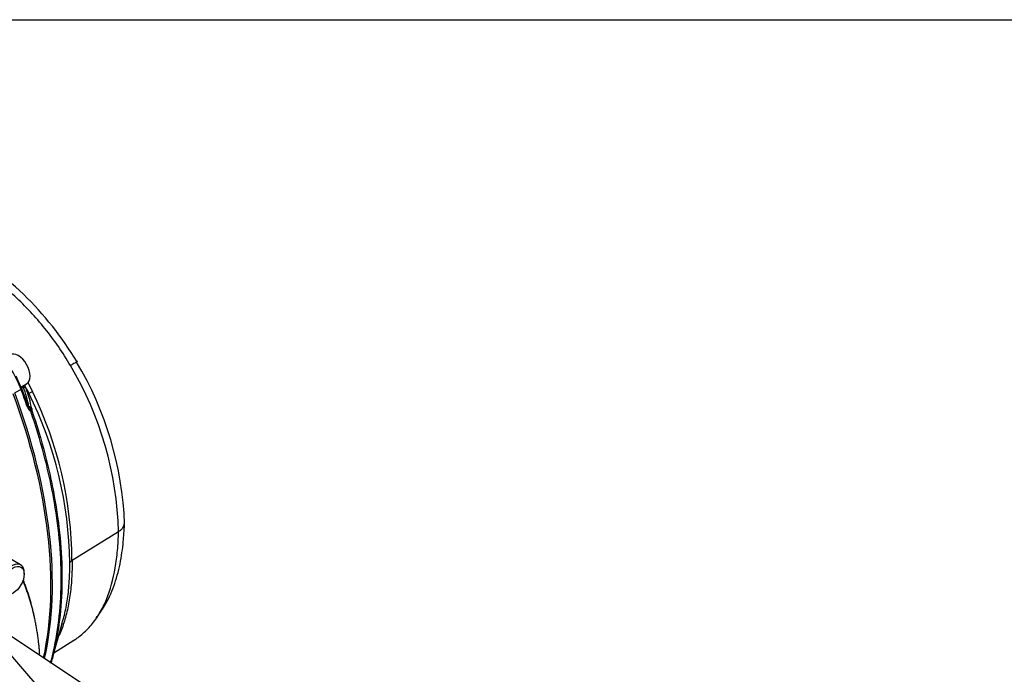
# Model space of a CAD drawing. Units: millimetres. Extents: x 0 to 210, y 0 to 297.
# Drawn here: x 51 to 78, y 274 to 292 of the extents above; entities that cross this region are included whole.
import ezdxf

# ---------------------------------------------------------------- set-up
doc = ezdxf.new("R2010")
doc.units = ezdxf.units.MM
doc.layers.add('A7A5N0BS00', color=7, linetype='Continuous')
doc.layers.add('Default', color=7, linetype='Continuous')

# ---------------------------------------------------------------- blocks, each defined once
blk = doc.blocks.new('SEANNOT_GROUP12')
at = {"layer": 'Default', "linetype": 'Continuous'}
blk.add_hatch(color=7, dxfattribs=at).paths.add_polyline_path([(50.29, 276.201), (48.928, 277.339), (49.847, 275.821)])
at = {"layer": 'Default', "color": 7, "linetype": 'Continuous'}
blk.add_lwpolyline([(64.938, 263.071), (61.181, 263.071), (48.928, 277.339)], dxfattribs=at)
blk = doc.blocks.new('SE37')
at = {"layer": 'Default'}
blk.add_blockref('SEANNOT_GROUP12', (0, 0), dxfattribs=at)
blk = doc.blocks.new('SE36')
at = {"layer": 'Default'}
blk.add_blockref('SE37', (0, 0), dxfattribs=at)
blk = doc.blocks.new('SE7')
at = {"layer": 'A7A5N0BS00', "color": 7, "linetype": 'Continuous'}
for p, q in [((38.75, 44.067), (38.897, 43.74)), ((38.892, 43.708), (38.724, 43.612)), ((38.87, 43.755), (39.042, 43.854)), ((38.879, 43.737), (38.955, 43.769)), ((39.086, 43.264), (38.917, 43.735)), ((39.1, 43.609), (38.989, 43.823)), ((39.075, 43.891), (39.199, 43.65)), ((39.095, 43.245), (39.101, 43.241)), ((41.499, 39.898), (40.255, 39.128)), ((38.882, 39.011), (38.532, 39.213)), ((38.977, 38.763), (38.977, 38.8)), ((39.724, 36.491), (39.993, 37.439)), ((41.988, 34.863), (38.369, 37.274)), ((39.77, 36.653), (40.306, 36.993))]:
    blk.add_line(p, q, dxfattribs=at)
for centre, radius, start, end in [((32.673, 39.785), 9.016, 31.1311, 60.5316), ((36.029, 42.634), 3.058, 20.5674, 39.4326), ((32.348, 39.661), 9.154, 1.4875, 30.7721), ((32.48, 39.746), 9.189, 2.28, 30.7217), ((36.55, 42.816), 2.586, 9.4527, 21.617), ((36.937, 42.882), 2.254, 22.1186, 24.4498), ((28.795, 38.433), 11.532, 27.5214, 27.8673), ((28.795, 38.433), 11.532, 26.6692, 27.5214), ((36.551, 42.747), 2.663, 9.6131, 21.6884), ((29.711, 38.946), 10.484, 0.6601, 26.4116), ((29.785, 39.066), 10.47, 0.3384, 25.9641), ((39.241, 43.286), 0.186, 195.4849, 242.2244), ((39.47, 43.505), 0.454, 215.6471, 222.2475), ((39.214, 43.348), 0.168, 238.1318, 241.7202), ((40.338, 38.985), 0.165, 119.926, 150.3008)]:
    blk.add_arc(centre, radius, start, end, dxfattribs=at)
for centre, major_axis, ratio, start_param, end_param in [((38.817, 44.244), (-0.225, 0.39), 0.57735, 3.141593, 6.283185), ((38.833, 43.703), (-0.0843, -0.0315), 0.227643, 2.257833, 3.141377), ((31.774, 43.297), (5.745, -9.95), 0.57735, 1.243219, 1.288247), ((38.833, 43.703), (-0.0843, -0.0315), 0.227643, 3.141377, 3.77627), ((38.945, 43.692), (0.0836, 0.0332), 0.833662, 0.089525, 1.137645), ((31.545, 43.168), (5.76, -9.977), 0.57735, 0.565208, 1.288815), ((31.598, 43.196), (5.751, -9.961), 0.57735, 0.558167, 1.288636), ((39.342, 43.729), (-0.242, -0.12), 0.034387, 0.064816, 0.921096), ((39.001, 43.235), (-0.0851, -0.0292), 0.262708, 2.264619, 3.141337), ((39.092, 43.164), (0.0888, 0.0149), 0.855425, 0.174688, 1.316498), ((39.093, 43.121), (-0.0573, 0.0694), 0.995073, 4.325125, 5.115084), ((39.093, 43.121), (0.0349, 0.083), 0.643361, 4.980701, 6.163752), ((39.093, 43.121), (0.0852, 0.029), 0.278729, 5.406486, 6.187446), ((38.652, 38.612), (-0.23, -0.398), 0.57735, 2.356194, 6.283185)]:
    blk.add_ellipse(centre, major_axis=major_axis, ratio=ratio, start_param=start_param, end_param=end_param, dxfattribs=at)
blk.add_ellipse((38.683, 38.594), major_axis=(-0.207, -0.359), ratio=0.57735, dxfattribs=at)
for points, knots in [([(40.213, 44.344), (40.009, 44.693), (39.783, 45.024), (39.282, 45.648), (39.01, 45.935), (38.443, 46.466), (38.148, 46.711), (37.696, 47.056), (37.544, 47.168), (37.237, 47.383), (37.081, 47.487), (36.763, 47.678), (36.598, 47.764), (36.267, 47.923), (36.102, 47.997), (35.808, 48.161), (35.687, 48.248), (35.46, 48.412), (35.35, 48.489), (35.116, 48.628), (34.994, 48.692), (34.749, 48.808), (34.626, 48.861), (34.391, 48.941), (34.281, 48.967), (34.076, 48.984), (33.981, 48.974), (33.894, 48.944)], [0, 0, 0, 0, 0.125, 0.125, 0.25, 0.25, 0.375, 0.375, 0.4375, 0.4375, 0.5, 0.5, 0.5625, 0.5625, 0.625, 0.625, 0.6875, 0.6875, 0.75, 0.75, 0.8125, 0.8125, 0.875, 0.875, 0.9375, 0.9375, 1, 1, 1, 1]), ([(40.398, 44.451), (40.398, 44.451), (40.396, 44.45), (40.387, 44.445), (40.38, 44.441), (40.365, 44.432), (40.359, 44.429), (40.346, 44.421), (40.339, 44.417), (40.317, 44.404), (40.299, 44.394), (40.259, 44.371), (40.237, 44.358), (40.213, 44.344)], [0, 0, 0, 0, 0.182078, 0.182078, 0.386559, 0.386559, 0.488799, 0.488799, 0.591039, 0.591039, 0.79552, 0.79552, 1, 1, 1, 1]), ([(39.125, 43.206), (39.121, 43.208), (39.114, 43.213), (39.098, 43.234), (39.091, 43.253), (39.086, 43.264)], [0, 0, 0, 0, 0.307395, 0.642728, 1, 1, 1, 1]), ([(39.177, 43.192), (39.179, 43.18), (39.18, 43.17), (39.181, 43.154), (39.181, 43.149), (39.179, 43.147)], [0, 0, 0, 0, 0.5, 0.5, 1, 1, 1, 1]), ([(39.68, 36.38), (39.709, 36.485), (39.735, 36.591), (39.828, 37.001), (39.88, 37.315), (39.95, 37.966), (39.968, 38.303), (39.968, 39), (39.95, 39.356), (39.88, 40.079), (39.828, 40.447), (39.726, 41.008), (39.687, 41.197), (39.602, 41.579), (39.555, 41.77), (39.403, 42.346), (39.286, 42.733), (39.154, 43.121)], [0, 0, 0, 0, 0.056374, 0.056374, 0.213645, 0.213645, 0.370916, 0.370916, 0.528187, 0.528187, 0.685458, 0.685458, 0.764094, 0.764094, 0.842729, 0.842729, 1, 1, 1, 1]), ([(39.179, 43.147), (39.311, 42.758), (39.428, 42.371), (39.553, 41.89), (39.578, 41.794), (39.624, 41.602), (39.646, 41.506), (39.71, 41.219), (39.748, 41.03), (39.85, 40.467), (39.901, 40.099), (39.969, 39.375), (39.987, 39.02), (39.987, 38.323), (39.969, 37.987), (39.901, 37.339), (39.85, 37.027), (39.756, 36.612), (39.727, 36.499), (39.696, 36.388)], [0, 0, 0, 0, 0.156624, 0.156624, 0.195781, 0.195781, 0.234937, 0.234937, 0.313249, 0.313249, 0.469873, 0.469873, 0.626498, 0.626498, 0.783122, 0.783122, 0.939747, 0.939747, 1, 1, 1, 1]), ([(40.901, 37.587), (40.981, 37.691), (41.162, 37.952), (41.388, 38.432), (41.549, 39.021), (41.628, 39.588), (41.649, 39.923), (41.658, 40.089)], [0, 0, 0, 0, 0.161705, 0.390979, 0.621062, 0.841002, 1, 1, 1, 1]), ([(41.644, 40.11), (41.644, 40.092), (41.641, 40.074), (41.63, 40.037), (41.621, 40.018), (41.602, 39.99), (41.595, 39.981), (41.579, 39.963), (41.571, 39.954), (41.544, 39.929), (41.523, 39.913), (41.499, 39.898)], [0, 0, 0, 0, 0.228797, 0.228797, 0.485865, 0.485865, 0.614398, 0.614398, 0.742932, 0.742932, 1, 1, 1, 1]), ([(40.385, 37.047), (40.429, 37.078), (40.472, 37.111), (40.607, 37.224), (40.693, 37.311), (40.854, 37.503), (40.927, 37.607), (41.028, 37.777), (41.06, 37.835), (41.12, 37.957), (41.149, 38.02), (41.282, 38.343), (41.359, 38.626), (41.438, 39.081), (41.458, 39.238), (41.48, 39.481), (41.486, 39.563), (41.494, 39.73), (41.497, 39.814), (41.499, 39.898)], [0, 0, 0, 0, 0.059585, 0.059585, 0.19393, 0.19393, 0.328275, 0.328275, 0.395448, 0.395448, 0.46262, 0.46262, 0.73131, 0.73131, 0.865655, 0.865655, 0.932828, 0.932828, 1, 1, 1, 1]), ([(40.255, 39.128), (40.258, 38.964), (40.255, 38.802), (40.236, 38.486), (40.22, 38.331), (40.178, 38.033), (40.151, 37.89), (40.087, 37.617), (40.049, 37.487), (39.984, 37.303), (39.961, 37.243), (39.924, 37.156), (39.911, 37.127), (39.897, 37.099)], [0, 0, 0, 0, 0.210319, 0.210319, 0.420638, 0.420638, 0.630957, 0.630957, 0.841277, 0.841277, 0.946436, 0.946436, 1, 1, 1, 1]), ([(40.021, 37.552), (40.031, 37.589), (40.041, 37.627), (40.084, 37.806), (40.112, 37.953), (40.157, 38.257), (40.173, 38.415), (40.188, 38.657), (40.192, 38.738), (40.195, 38.901), (40.196, 38.984), (40.194, 39.067)], [0, 0, 0, 0, 0.083122, 0.083122, 0.388748, 0.388748, 0.694374, 0.694374, 0.847187, 0.847187, 1, 1, 1, 1]), ([(39.391, 36.633), (39.39, 36.638), (39.387, 36.686), (39.379, 36.777), (39.366, 36.904), (39.351, 37.031), (39.333, 37.157), (39.314, 37.283), (39.292, 37.408), (39.268, 37.532), (39.241, 37.655), (39.212, 37.777), (39.181, 37.898), (39.147, 38.018), (39.11, 38.136), (39.072, 38.253), (39.03, 38.369), (38.986, 38.484), (38.955, 38.559), (38.939, 38.596)], [0, 0, 0, 0, 0.007224, 0.066036, 0.125278, 0.18495, 0.245052, 0.305585, 0.366549, 0.427944, 0.489771, 0.552031, 0.614724, 0.67785, 0.74141, 0.805405, 0.869834, 0.934699, 1, 1, 1, 1]), ([(38.945, 38.605), (38.952, 38.588), (38.966, 38.552), (38.988, 38.497), (39.009, 38.438), (39.03, 38.38), (39.051, 38.322), (39.07, 38.263), (39.089, 38.205), (39.107, 38.146), (39.125, 38.087), (39.142, 38.029), (39.158, 37.97), (39.173, 37.911), (39.188, 37.852), (39.202, 37.794), (39.216, 37.735), (39.229, 37.676), (39.239, 37.629), (39.245, 37.601), (39.247, 37.592)], [0, 0, 0, 0, 0.054114, 0.115065, 0.175577, 0.235652, 0.295288, 0.354485, 0.413245, 0.471566, 0.529449, 0.586894, 0.6439, 0.700468, 0.756598, 0.81229, 0.867543, 0.922358, 0.976734, 1, 1, 1, 1])]:
    blk.add_open_spline(points, degree=3, knots=knots, dxfattribs=at)
for points in [[(39.987, 37.432), (39.999, 37.472), (40.01, 37.511), (40.021, 37.552)], [(40.298, 36.988), (40.327, 37.007), (40.356, 37.026), (40.385, 37.047)]]:
    blk.add_open_spline(points, degree=3, dxfattribs=at)

msp = doc.modelspace()

# ---------------------------------------------------------------- linework, layer by layer
at = {"layer": 'Default', "color": 7, "linetype": 'Continuous'}
msp.add_line((4.5, 292), (205, 292), dxfattribs=at)

# ---------------------------------------------------------------- block references
msp.add_blockref('SE36', (0, 0))
at = {"layer": 'Default', "color": 7}
msp.add_blockref('SE7', (12.326, 238.397), dxfattribs=at)

doc.saveas('drawing.dxf')
